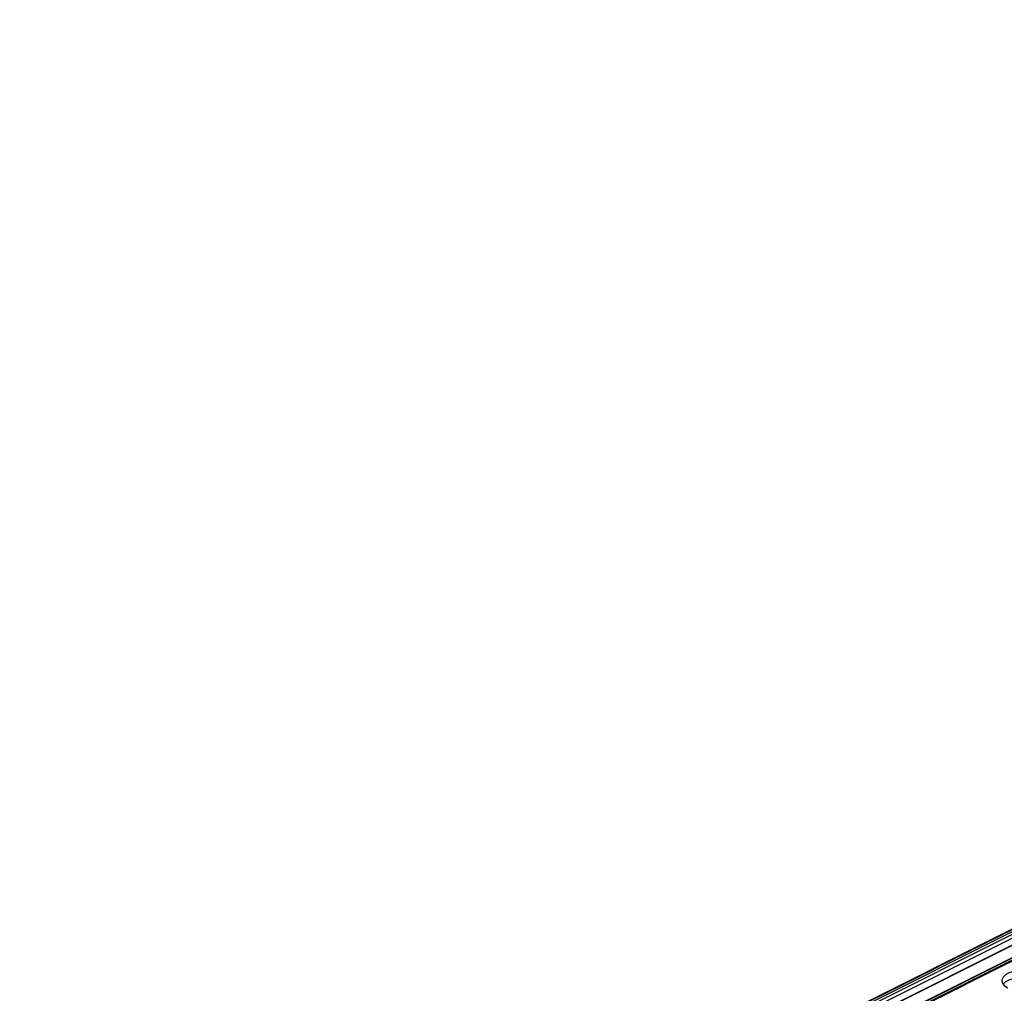
# Model space of a CAD drawing. Units: millimetres. Extents: x -9759 to -5270, y -6570 to -1256.
# Drawn here: x -9173 to -8958, y -4497 to -4284 of the extents above; entities that cross this region are included whole.
import ezdxf

# ---------------------------------------------------------------- set-up
doc = ezdxf.new("R2010")
doc.units = ezdxf.units.MM
doc.linetypes.add('SLD-SOLID', pattern=[0])
doc.layers.add('ACO_DRAINAGE', color=7, linetype='SLD-SOLID')

msp = doc.modelspace()

# ---------------------------------------------------------------- linework, layer by layer
at = {"layer": 'ACO_DRAINAGE', "linetype": 'SLD-SOLID'}
for p, q in [((-7920.706, -3965.478), (-9172.012, -4591.131)), ((-7920.51, -3965.491), (-9171.815, -4591.143)), ((-7921.628, -3966.046), (-9172.933, -4591.699)), ((-7920.821, -3966.097), (-9172.126, -4591.75)), ((-7919.473, -3966.009), (-9170.779, -4591.661)), ((-9170.779, -4592.424), (-7919.473, -3966.771)), ((-7917.933, -3967.561), (-9169.238, -4593.213)), ((-7918.373, -3967.88), (-9169.678, -4593.532)), ((-7916.703, -3969.681), (-9168.009, -4595.334)), ((-7913.35, -3968.566), (-9164.655, -4594.219)), ((-7912.984, -3968.525), (-9164.29, -4594.177)), ((-7917.143, -3970), (-9168.449, -4595.653)), ((-7916.703, -3970.444), (-9168.009, -4596.096))]:
    msp.add_line(p, q, dxfattribs=at)
at = {"layer": 'ACO_DRAINAGE', "linetype": 'SLD-SOLID', "flags": 128}
for points in [[(-8950.792, -4492.833), (-8951.795, -4492.458), (-8952.969, -4492.239), (-8954.219, -4492.194), (-8955.443, -4492.327), (-8956.543, -4492.627), (-8957.429, -4493.07), (-8958.03, -4493.62), (-8958.296, -4494.232), (-8958.207, -4494.857), (-8957.769, -4495.444), (-8957.018, -4495.946)], [(-8958.035, -4495.152), (-8958.03, -4495.145), (-8957.429, -4494.595), (-8956.543, -4494.152), (-8955.443, -4493.852), (-8954.219, -4493.719), (-8952.969, -4493.764), (-8951.795, -4493.983), (-8950.792, -4494.358)]]:
    msp.add_lwpolyline(points, dxfattribs=at)

doc.saveas('drawing.dxf')
